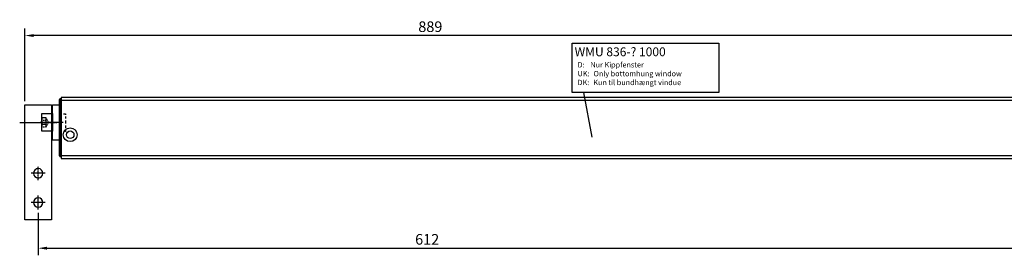
# Model space of a CAD drawing. Units: inches. Extents: x 123947 to 126196, y 194570 to 196980.
# Drawn here: x 124912 to 125470, y 195155 to 195288 of the extents above; entities that cross this region are included whole.
import ezdxf

# ---------------------------------------------------------------- set-up
doc = ezdxf.new("R2010")
doc.units = ezdxf.units.IN
doc.header["$MEASUREMENT"] = 0
for name, pattern in [('DASHED', [0.75, 0.5, -0.25]), ('HIDDEN', [9.525, 6.35, -3.175]), ('MITTE2', [1.125, 0.75, -0.125, 0.125, -0.125])]:
    doc.linetypes.add(name, pattern=pattern)
for name, color, linetype in [('Achsen', 1, 'MITTE2'), ('MOTOR', 150, 'Continuous'), ('MOTOR_BRACKET', 30, 'Continuous'), ('Positionen', 7, 'Continuous')]:
    doc.layers.add(name, color=color, linetype=linetype)
doc.styles.add('ROMANS', font='romans.shx', dxfattribs={"width": 0.8})
doc.dimstyles.new('WINDOWMASTERx2', dxfattribs={"dimscale": 2, "dimtxt": 3, "dimasz": 2.5, "dimexe": 2, "dimexo": 1, "dimgap": 1, "dimtad": 1, "dimdec": 1, "dimdsep": 46, "dimtxsty": 'ROMANS', "dimcen": 1, "dimclrd": 252, "dimclre": 252, "dimclrt": 7, "dimadec": 0, "dimazin": 0, "dimtfac": 1, "dimtdec": 1, "dimtmove": 0, "dimatfit": 0, "dimfxl": 0, "dimtolj": 1, "dimtzin": 0, "dimarcsym": 0})

# ---------------------------------------------------------------- blocks, each defined once
blk = doc.blocks.new('*D63')
at = {"color": 252, "lineweight": -2}
for p, q in [((124922.93, 195178.76), (124922.93, 195154.8)), ((124927.93, 195158.8), (125529.93, 195158.8)), ((125534.93, 195160.49), (125534.93, 195154.8))]:
    blk.add_line(p, q, dxfattribs=at)
at = {"color": 252}
for points in [[(124927.93, 195159.63), (124927.93, 195157.96), (124922.93, 195158.8)], [(125529.93, 195159.63), (125529.93, 195157.96), (125534.93, 195158.8)]]:
    blk.add_solid(points, dxfattribs=at)
at = {"layer": 'DEFPOINTS', "color": 0}
for p in [(124922.93, 195180.76), (125534.93, 195162.49), (125534.93, 195158.8)]:
    blk.add_point(p, dxfattribs=at)
at = {"color": 7, "insert": (125143.19, 195163.8), "char_height": 6, "attachment_point": 5, "style": 'ROMANS'}
blk.add_mtext('\\A1;612', dxfattribs=at)
blk = doc.blocks.new('*D64')
at = {"color": 252, "lineweight": -2}
for p, q in [((124915.43, 195241.83), (124915.43, 195283)), ((125804.43, 195241.83), (125804.43, 195283)), ((125799.43, 195279), (124920.43, 195279))]:
    blk.add_line(p, q, dxfattribs=at)
at = {"color": 252}
for points in [[(124920.43, 195279.83), (124920.43, 195278.16), (124915.43, 195279)], [(125799.43, 195279.83), (125799.43, 195278.16), (125804.43, 195279)]]:
    blk.add_solid(points, dxfattribs=at)
at = {"layer": 'DEFPOINTS', "color": 0}
for p in [(124915.43, 195279), (124915.43, 195239.83), (125804.43, 195239.83)]:
    blk.add_point(p, dxfattribs=at)
at = {"color": 7, "insert": (125144.98, 195284), "char_height": 6, "attachment_point": 5, "style": 'ROMANS'}
blk.add_mtext('\\A1;889', dxfattribs=at)
blk = doc.blocks.new('WAB 812 01 (front part1)')
at = {"layer": 'Achsen'}
for p, q in [((125054.22, 197108.63), (125033.22, 197108.63)), ((125043.72, 197076.07), (125043.72, 197083.8)), ((125039.72, 197079.93), (125047.72, 197079.93)), ((125043.72, 197059.57), (125043.72, 197067.3)), ((125039.72, 197063.43), (125047.72, 197063.43))]:
    blk.add_line(p, q, dxfattribs=at)
at = {"layer": 'MOTOR_BRACKET'}
for p, q in [((125036.22, 197118.63), (125036.22, 197053.63)), ((125051.22, 197118.63), (125036.22, 197118.63)), ((125051.22, 197053.63), (125051.22, 197118.63)), ((125036.22, 197053.63), (125051.22, 197053.63))]:
    blk.add_line(p, q, dxfattribs=at)
for centre in [(125043.72, 197079.93), (125043.72, 197063.43)]:
    blk.add_circle(centre, 2.65, dxfattribs=at)
blk = doc.blocks.new('WAB 812 01 (part2 front)')
at = {"color": 1}
for p, q in [((125315.24, 197089.76), (125324.08, 197089.76)), ((125315.24, 197089.66), (125324.08, 197089.66))]:
    blk.add_line(p, q, dxfattribs=at)
at = {"layer": 'MOTOR_BRACKET'}
for p, q in [((125317.44, 197079.66), (125317.44, 197099.66)), ((125321.44, 197099.66), (125317.44, 197099.66)), ((125321.44, 197079.66), (125321.44, 197099.66)), ((125317.44, 197079.66), (125321.44, 197079.66))]:
    blk.add_line(p, q, dxfattribs=at)
blk = doc.blocks.new('Hidden Screw')
at = {"layer": 'MOTOR_BRACKET', "linetype": 'HIDDEN'}
for p, q in [((125065.45, 197245.61), (125065.45, 197245.01)), ((125066.65, 197245.61), (125065.45, 197245.61)), ((125065.45, 197243.99), (125065.45, 197242.84)), ((125068.95, 197245.61), (125067.97, 197245.61)), ((125068.95, 197245.61), (125068.95, 197245.01)), ((125068.95, 197243.99), (125068.95, 197242.84)), ((125065.45, 197241.82), (125065.45, 197240.61)), ((125065.45, 197240.61), (125065.45, 197240.01)), ((125065.45, 197238.99), (125065.45, 197237.51)), ((125068.95, 197241.82), (125068.95, 197240.61)), ((125068.95, 197240.61), (125068.95, 197240.01)), ((125068.95, 197238.99), (125068.95, 197237.51)), ((125065.45, 197236.49), (125065.45, 197235.61)), ((125065.45, 197235.61), (125066.65, 197235.61)), ((125067.97, 197235.61), (125068.95, 197235.61)), ((125068.95, 197236.49), (125068.95, 197235.61))]:
    blk.add_line(p, q, dxfattribs=at)
at = {"layer": 'MOTOR_BRACKET'}
for p, q in [((125072.95, 197244.11), (125073.45, 197244.11)), ((125072.95, 197237.11), (125073.45, 197237.11))]:
    blk.add_line(p, q, dxfattribs=at)
blk = doc.blocks.new('head of screw')
at = {"layer": 'MOTOR_BRACKET', "color": 1}
blk.add_line((125880.83, 196134.05), (125888.22, 196134.05), dxfattribs=at)
at = {"layer": 'MOTOR_BRACKET', "linetype": 'Continuous'}
for p, q in [((125887.18, 196139.05), (125881.38, 196139.05)), ((125881.38, 196139.05), (125881.38, 196129.05)), ((125887.38, 196129.25), (125887.38, 196138.85)), ((125881.38, 196129.05), (125887.18, 196129.05))]:
    blk.add_line(p, q, dxfattribs=at)
at = {"layer": 'MOTOR_BRACKET', "linetype": 'DASHED'}
for p, q in [((125883.54, 196134.05), (125884.88, 196136.55)), ((125884.88, 196131.55), (125883.54, 196134.05)), ((125884.88, 196131.55), (125884.88, 196136.55)), ((125884.88, 196136.55), (125887.38, 196136.55)), ((125887.38, 196135.3), (125884.88, 196135.3)), ((125887.38, 196136.55), (125887.38, 196131.55)), ((125884.88, 196132.8), (125887.38, 196132.8)), ((125887.38, 196131.55), (125884.88, 196131.55))]:
    blk.add_line(p, q, dxfattribs=at)
at = {"layer": 'MOTOR_BRACKET', "linetype": 'Continuous'}
for centre, start, end in [((125887.18, 196138.85), 0, 90), ((125887.18, 196129.25), 270, 0)]:
    blk.add_arc(centre, 0.2, start, end, dxfattribs=at)
blk = doc.blocks.new('WAB 812 01 front')
at = {"color": 7}
for name, p in [('WAB 812 01 (part2 front)', (467.49, -989.86)), ('WAB 812 01 (front part1)', (753.21, -1008.83)), ('Hidden Screw', (715.98, -1140.81)), ('head of screw', (-92.44, -34.14))]:
    blk.add_blockref(name, p, dxfattribs=at)
blk = doc.blocks.new('WMU 836-x 1000 (no bolts)')
at = {"color": 1}
blk.add_line((124936.51, 195229.93), (124933.77, 195229.93), dxfattribs=at)
at = {"layer": 'MOTOR', "linetype": 'Continuous'}
for p, q in [((124934.93, 195241.93), (124934.93, 195242.93)), ((124934.93, 195211.93), (124934.93, 195241.93)), ((124934.93, 195241.93), (124935.43, 195241.93)), ((124935.43, 195243.43), (124935.43, 195241.93)), ((124935.43, 195243.43), (124935.93, 195243.43)), ((124935.93, 195241.93), (124935.43, 195241.93)), ((124935.43, 195241.93), (124935.43, 195211.93)), ((124978.57, 195243.93), (124935.93, 195243.93)), ((124935.93, 195243.93), (124935.93, 195242.43)), ((124935.93, 195242.43), (124935.93, 195210.93)), ((124935.93, 195242.43), (124979, 195242.43)), ((125564.93, 195243.93), (124978.57, 195243.93)), ((124979, 195242.43), (125563.88, 195242.43)), ((124934.93, 195211.93), (124935.43, 195211.93)), ((124934.93, 195210.93), (124934.93, 195211.93)), ((124935.43, 195211.93), (124935.43, 195210.43)), ((124935.43, 195211.93), (124935.93, 195211.93)), ((124935.93, 195210.43), (124935.43, 195210.43)), ((124988.16, 195210.93), (124935.93, 195210.93)), ((124935.93, 195210.93), (124935.93, 195209.43)), ((124935.93, 195209.43), (124988.6, 195209.43)), ((125783.93, 195210.93), (124988.16, 195210.93)), ((124988.6, 195209.43), (125783.93, 195209.43))]:
    blk.add_line(p, q, dxfattribs=at)
for radius in [3.9, 2.15]:
    blk.add_circle((124941.03, 195222.94), radius, dxfattribs=at)
for centre, start, end in [((124935.43, 195242.93), 90, 180), ((124935.43, 195210.93), 180, 270)]:
    blk.add_arc(centre, 0.5, start, end, dxfattribs=at)

msp = doc.modelspace()

# ---------------------------------------------------------------- linework, layer by layer
msp.add_lwpolyline([(125308.332, 195246.822), (125225.301, 195246.822), (125225.301, 195274.605), (125308.332, 195274.605)], close=True)
at = {"layer": 'Positionen', "color": 7}
msp.add_lwpolyline([(125236.647, 195221.532), (125231.973, 195246.822)], dxfattribs=at)

# ---------------------------------------------------------------- block references
at = {"color": 7}
msp.add_blockref('WMU 836-x 1000 (no bolts)', (0, 0), dxfattribs=at)
at = {"color": 7, "xscale": -1}
msp.add_blockref('WAB 812 01 front', (250719.869, -869.979), dxfattribs=at)

# ---------------------------------------------------------------- texts
at = {"color": 7, "insert": (125226.699, 195272.303), "char_height": 5, "attachment_point": 1}
msp.add_mtext_dynamic_manual_height_columns('{\\f@Arial Unicode MS|b0|i0|c0|p34;\\C256;WMU 836-? 1000\\P\\H0.6x;\\W1.84211; \\W1;D:{\\W3.631578; }Nur Kippfenster\\P{\\W1.842105; }UK:{\\W2.473684; }Only bottomhung window\\P{\\W1.842105; }DK:{\\W2.526315; }Kun til bundhængt vindue}', width=120.37245, gutter_width=1, heights=[0], dxfattribs=at)

# ---------------------------------------------------------------- dimensions: what is measured, and where the dimension line sits
at = {"color": 7}
for base, p1, p2, picture, middle in [((124915.435, 195278.998), (125804.435, 195239.828), (124915.435, 195239.828), '*D64', (125144.976, 195278.998)), ((125534.935, 195158.797), (124922.935, 195180.759), (125534.935, 195162.485), '*D63', (125143.187, 195158.797))]:
    dim = msp.add_linear_dim(base=base, p1=p1, p2=p2, dimstyle='WINDOWMASTERx2', dxfattribs=at)
    dim.commit()
    dim.dimension.update_dxf_attribs({"geometry": picture, "text_midpoint": middle, "dimtype": 160})

doc.saveas('drawing.dxf')
